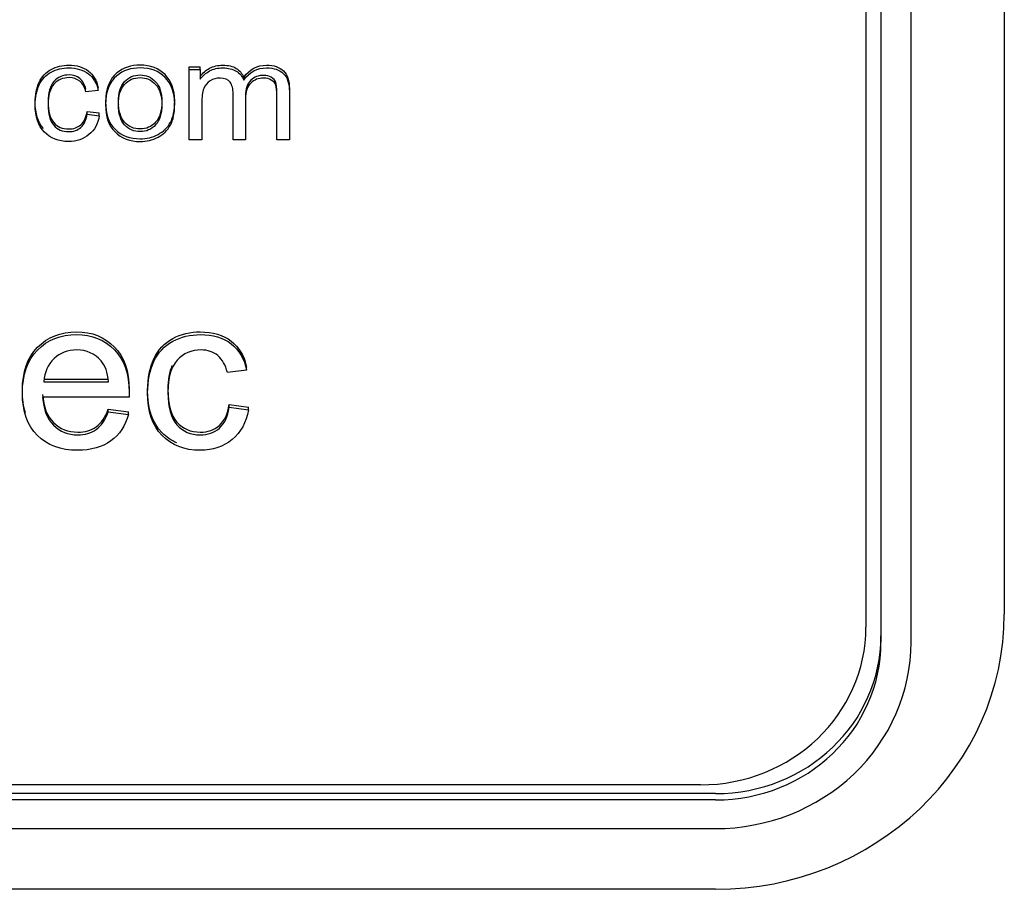
# Model space of a CAD drawing. Units: inches. Extents: x 1.4 to 16.2, y 1.2 to 10.1.
# Drawn here: x 2.5 to 2.5, y 2.5 to 2.5 of the extents above; entities that cross this region are included whole.
import ezdxf

# ---------------------------------------------------------------- set-up
doc = ezdxf.new("R2010")
doc.units = ezdxf.units.IN
doc.header["$MEASUREMENT"] = 0
doc.layers.add('20', color=7, linetype='Continuous')
doc.layers.add('DV1_20', color=7, linetype='Continuous')

# ---------------------------------------------------------------- blocks, each defined once
blk = doc.blocks.new('Block101')
at = {"layer": '20', "color": 7, "linetype": 'Continuous'}
for p, q in [((17.04069, 19.75017), (17.04069, 19.14675)), ((16.99969, 19.74081), (16.99969, 19.13739)), ((17.00969, 19.13739), (17.00969, 19.74081)), ((16.99469, 19.73725), (16.99469, 19.14241)), ((16.76977, 19.32791), (16.76977, 19.32881)), ((16.76977, 19.32881), (16.77343, 19.32881)), ((16.76977, 19.30448), (16.76977, 19.32791)), ((16.76977, 19.32791), (16.77343, 19.32791)), ((16.77343, 19.32791), (16.77343, 19.32881)), ((16.77343, 19.32791), (16.77343, 19.32464)), ((16.78784, 19.32436), (16.78784, 19.32527)), ((16.73944, 19.32092), (16.73944, 19.32183)), ((16.73944, 19.32092), (16.73538, 19.32041)), ((16.74621, 19.31619), (16.74621, 19.31608)), ((16.73579, 19.31303), (16.73579, 19.31394)), ((16.73579, 19.31394), (16.73985, 19.31342)), ((16.73579, 19.31303), (16.73985, 19.31252)), ((16.73985, 19.31252), (16.73985, 19.31342)), ((16.77392, 19.30448), (16.76977, 19.30448)), ((16.78847, 19.30448), (16.78434, 19.30448)), ((16.80304, 19.30448), (16.79889, 19.30448)), ((16.78881, 19.22793), (16.78243, 19.22712)), ((16.78881, 19.22793), (16.78881, 19.22884)), ((16.7214, 19.22492), (16.74291, 19.22492)), ((16.7214, 19.22401), (16.74291, 19.22401)), ((16.74975, 19.21888), (16.72101, 19.21888)), ((16.74284, 19.21398), (16.74284, 19.21489)), ((16.74284, 19.21489), (16.74958, 19.21408)), ((16.74284, 19.21398), (16.74958, 19.21317)), ((16.74958, 19.21317), (16.74958, 19.21408)), ((16.78303, 19.21553), (16.78303, 19.21644)), ((16.78303, 19.21644), (16.78941, 19.21563)), ((16.78303, 19.21553), (16.78941, 19.21472)), ((16.78941, 19.21472), (16.78941, 19.21563)), ((16.93969, 19.08998), (13.67669, 19.08998)), ((16.94469, 19.08707), (13.67169, 19.08707)), ((16.94469, 19.08496), (13.67169, 19.08496)), ((13.67169, 19.07542), (16.94469, 19.07542)), ((16.94469, 19.05524), (13.67169, 19.05524))]:
    blk.add_line(p, q, dxfattribs=at)
for centre, major_axis, start_param, end_param in [((16.94469, 19.14675), (0.096, 0), 4.712389, 6.283185), ((16.93969, 19.14241), (0.055, 0), 4.712389, 6.283185), ((16.94469, 19.1395), (0.055, 0), 4.712389, 6.283185), ((16.94469, 19.13739), (-0.065, 0), 1.570796, 3.141593), ((16.94469, 19.13739), (0.055, 0), 4.712389, 6.283185)]:
    blk.add_ellipse(centre, major_axis=major_axis, ratio=0.95327, start_param=start_param, end_param=end_param, dxfattribs=at)
for points, knots in [([(16.72134, 19.30824), (16.71946, 19.31032), (16.71852, 19.31323), (16.71852, 19.31953), (16.71897, 19.32174), (16.71985, 19.32363), (16.72073, 19.32554), (16.72206, 19.32697), (16.72562, 19.32886), (16.72758, 19.32933), (16.73234, 19.32933), (16.7345, 19.32869), (16.7362, 19.32737), (16.73788, 19.32607), (16.73897, 19.32424), (16.73944, 19.32183)], [0, 0, 0, 0, 0.236571, 0.236571, 0.394057, 0.394057, 0.394057, 0.530869, 0.530869, 0.667682, 0.667682, 0.841271, 0.841271, 0.841271, 1, 1, 1, 1]), ([(16.73985, 19.31252), (16.7394, 19.30983), (16.73827, 19.30772), (16.73642, 19.30622), (16.73457, 19.30471), (16.73234, 19.30394), (16.72632, 19.30394), (16.72361, 19.30499), (16.72158, 19.30708), (16.71954, 19.30917), (16.71852, 19.31217), (16.71852, 19.31862), (16.71897, 19.32084), (16.71985, 19.32273), (16.72073, 19.32463), (16.72206, 19.32606), (16.72562, 19.32795), (16.72758, 19.32842), (16.73234, 19.32842), (16.7345, 19.32778), (16.7362, 19.32647), (16.73788, 19.32516), (16.73897, 19.32333), (16.73944, 19.32092)], [0, 0, 0, 0, 0.113133, 0.113133, 0.113133, 0.221314, 0.221314, 0.35586, 0.35586, 0.35586, 0.512994, 0.512994, 0.613457, 0.613457, 0.613457, 0.700732, 0.700732, 0.788008, 0.788008, 0.898744, 0.898744, 0.898744, 1, 1, 1, 1]), ([(16.74192, 19.3171), (16.74192, 19.32142), (16.74319, 19.32464), (16.74571, 19.32673), (16.74781, 19.32846), (16.75038, 19.32933), (16.75681, 19.32933), (16.75956, 19.32828), (16.76384, 19.32406), (16.7649, 19.32114), (16.7649, 19.31441), (16.76443, 19.31202), (16.76348, 19.3103), (16.76253, 19.30857), (16.76116, 19.30723), (16.75936, 19.30628), (16.75754, 19.30533), (16.75557, 19.30484), (16.75, 19.30484), (16.74722, 19.3059), (16.7451, 19.308), (16.74299, 19.3101), (16.74192, 19.31312), (16.74192, 19.3171)], [0, 0, 0, 0, 0.14276, 0.14276, 0.14276, 0.252166, 0.252166, 0.373729, 0.373729, 0.495292, 0.495292, 0.593667, 0.593667, 0.593667, 0.670413, 0.670413, 0.670413, 0.746357, 0.746357, 0.867867, 0.867867, 0.867867, 1, 1, 1, 1]), ([(16.74192, 19.31619), (16.74192, 19.32051), (16.74319, 19.32374), (16.74571, 19.32582), (16.74781, 19.32756), (16.75038, 19.32842), (16.75681, 19.32842), (16.75956, 19.32737), (16.76384, 19.32316), (16.7649, 19.32023), (16.7649, 19.3135), (16.76443, 19.31112), (16.76348, 19.3094), (16.76253, 19.30766), (16.76116, 19.30632), (16.75936, 19.30538), (16.75754, 19.30443), (16.75557, 19.30394), (16.75, 19.30394), (16.74722, 19.30499), (16.7451, 19.3071), (16.74299, 19.30919), (16.74192, 19.31221), (16.74192, 19.31619)], [0, 0, 0, 0, 0.14276, 0.14276, 0.14276, 0.252166, 0.252166, 0.373729, 0.373729, 0.495292, 0.495292, 0.593667, 0.593667, 0.593667, 0.670413, 0.670413, 0.670413, 0.746357, 0.746357, 0.867867, 0.867867, 0.867867, 1, 1, 1, 1]), ([(16.77343, 19.32555), (16.77422, 19.32669), (16.77523, 19.32759), (16.77652, 19.3283), (16.77779, 19.329), (16.77925, 19.32933), (16.78272, 19.32933), (16.78421, 19.32896), (16.78536, 19.32826), (16.78652, 19.32754), (16.78736, 19.32654), (16.78784, 19.32527)], [0, 0, 0, 0, 0.242882, 0.242882, 0.242882, 0.491903, 0.491903, 0.768215, 0.768215, 0.768215, 1, 1, 1, 1]), ([(16.77343, 19.32464), (16.77422, 19.32578), (16.77523, 19.32668), (16.77652, 19.32739), (16.77779, 19.3281), (16.77925, 19.32842), (16.78272, 19.32842), (16.78421, 19.32806), (16.78536, 19.32735), (16.78652, 19.32663), (16.78736, 19.32563), (16.78784, 19.32436)], [0, 0, 0, 0, 0.242882, 0.242882, 0.242882, 0.491903, 0.491903, 0.768215, 0.768215, 0.768215, 1, 1, 1, 1]), ([(16.78784, 19.32527), (16.78978, 19.32798), (16.79233, 19.32933), (16.79787, 19.32933), (16.79975, 19.32869), (16.80108, 19.3274), (16.8024, 19.32612), (16.80304, 19.32413), (16.80304, 19.32146), (16.80304, 19.3161), (16.80304, 19.31074), (16.80304, 19.30538)], [0, 0, 0, 0, 0.220508, 0.220508, 0.39308, 0.39308, 0.39308, 0.565421, 0.565421, 0.565421, 1, 1, 1, 1]), ([(16.78784, 19.32436), (16.78978, 19.32707), (16.79233, 19.32842), (16.79787, 19.32842), (16.79975, 19.32778), (16.80108, 19.32649), (16.8024, 19.32521), (16.80304, 19.32322), (16.80304, 19.32056), (16.80304, 19.3152), (16.80304, 19.30984), (16.80304, 19.30448)], [0, 0, 0, 0, 0.220508, 0.220508, 0.39308, 0.39308, 0.39308, 0.565421, 0.565421, 0.565421, 1, 1, 1, 1]), ([(16.73538, 19.32131), (16.735, 19.32288), (16.73432, 19.32406), (16.73335, 19.32488), (16.7324, 19.32569), (16.73121, 19.32608), (16.72776, 19.32608), (16.72607, 19.32535), (16.72476, 19.32391), (16.72346, 19.32248), (16.72282, 19.32022), (16.72282, 19.31396), (16.72345, 19.31166), (16.72598, 19.30882), (16.7276, 19.30811), (16.73128, 19.30811), (16.73263, 19.30858), (16.73371, 19.30953), (16.73481, 19.31049), (16.7355, 19.31196), (16.73579, 19.31394)], [0, 0, 0, 0, 0.097795, 0.097795, 0.097795, 0.184045, 0.184045, 0.314125, 0.314125, 0.314125, 0.461187, 0.461187, 0.611312, 0.611312, 0.761437, 0.761437, 0.883206, 0.883206, 0.883206, 1, 1, 1, 1]), ([(16.73538, 19.32041), (16.735, 19.32197), (16.73432, 19.32316), (16.73335, 19.32397), (16.7324, 19.32478), (16.73121, 19.32518), (16.72776, 19.32518), (16.72607, 19.32445), (16.72476, 19.32301), (16.72346, 19.32158), (16.72282, 19.31931), (16.72282, 19.31305), (16.72345, 19.31075), (16.72598, 19.30792), (16.7276, 19.30721), (16.73128, 19.30721), (16.73263, 19.30768), (16.73371, 19.30862), (16.73481, 19.30958), (16.7355, 19.31105), (16.73579, 19.31303)], [0, 0, 0, 0, 0.097795, 0.097795, 0.097795, 0.184045, 0.184045, 0.314125, 0.314125, 0.314125, 0.461187, 0.461187, 0.611312, 0.611312, 0.761437, 0.761437, 0.883206, 0.883206, 0.883206, 1, 1, 1, 1]), ([(16.74621, 19.3171), (16.74621, 19.31409), (16.74691, 19.31183), (16.74826, 19.31035), (16.74963, 19.30884), (16.75135, 19.30811), (16.75548, 19.30811), (16.75719, 19.30884), (16.75994, 19.31185), (16.76062, 19.31415), (16.76062, 19.32013), (16.75992, 19.32234), (16.75854, 19.32383), (16.75716, 19.32532), (16.75548, 19.32608), (16.75135, 19.32608), (16.74964, 19.32533), (16.74826, 19.32385), (16.74688, 19.32236), (16.74621, 19.32011), (16.74621, 19.3171)], [0, 0, 0, 0, 0.140729, 0.140729, 0.140729, 0.26855, 0.26855, 0.394982, 0.394982, 0.521413, 0.521413, 0.640772, 0.640772, 0.640772, 0.749386, 0.749386, 0.859193, 0.859193, 0.859193, 1, 1, 1, 1]), ([(16.74621, 19.31619), (16.74621, 19.31318), (16.74691, 19.31092), (16.74826, 19.30944), (16.74963, 19.30794), (16.75135, 19.30721), (16.75548, 19.30721), (16.75719, 19.30794), (16.75994, 19.31095), (16.76062, 19.31325), (16.76062, 19.31922), (16.75992, 19.32144), (16.75854, 19.32292), (16.75716, 19.32442), (16.75548, 19.32518), (16.75135, 19.32518), (16.74964, 19.32443), (16.74826, 19.32294), (16.74688, 19.32146), (16.74621, 19.3192), (16.74621, 19.31619)], [0, 0, 0, 0, 0.140729, 0.140729, 0.140729, 0.26855, 0.26855, 0.394982, 0.394982, 0.521413, 0.521413, 0.640772, 0.640772, 0.640772, 0.749386, 0.749386, 0.859193, 0.859193, 0.859193, 1, 1, 1, 1]), ([(16.78434, 19.30448), (16.78434, 19.30956), (16.78434, 19.31464), (16.78434, 19.31972), (16.78434, 19.32148), (16.784, 19.32279), (16.78333, 19.32369), (16.78266, 19.32458), (16.78152, 19.32501), (16.77999, 19.32503), (16.77882, 19.32504), (16.77774, 19.32473), (16.77674, 19.32412), (16.77576, 19.32353), (16.77503, 19.32268), (16.77458, 19.32154), (16.77413, 19.32041), (16.77392, 19.31877), (16.77392, 19.31664), (16.77392, 19.31259), (16.77392, 19.30853), (16.77392, 19.30448)], [0, 0, 0, 0, 0.326013, 0.326013, 0.326013, 0.414936, 0.414936, 0.414936, 0.491603, 0.491603, 0.491603, 0.561589, 0.561589, 0.561589, 0.633542, 0.633542, 0.633542, 0.739712, 0.739712, 0.739712, 1, 1, 1, 1]), ([(16.79889, 19.31709), (16.79889, 19.31811), (16.79889, 19.31913), (16.79889, 19.32015), (16.79889, 19.32174), (16.79878, 19.32288), (16.79851, 19.32359), (16.79824, 19.32428), (16.79774, 19.32486), (16.79702, 19.32529), (16.79631, 19.32571), (16.79548, 19.32591), (16.79451, 19.32593), (16.79278, 19.32597), (16.79133, 19.32537), (16.79021, 19.32428), (16.78907, 19.32317), (16.78847, 19.32142), (16.78847, 19.31901), (16.78847, 19.31447), (16.78847, 19.30992), (16.78847, 19.30538)], [0, 0, 0, 0, 0.08698, 0.08698, 0.08698, 0.185834, 0.185834, 0.185834, 0.250017, 0.250017, 0.250017, 0.321235, 0.321235, 0.321235, 0.451024, 0.451024, 0.451024, 0.612173, 0.612173, 0.612173, 1, 1, 1, 1]), ([(16.79889, 19.30448), (16.79889, 19.3094), (16.79889, 19.31432), (16.79889, 19.31924), (16.79889, 19.32084), (16.79878, 19.32197), (16.79851, 19.32268), (16.79824, 19.32337), (16.79774, 19.32395), (16.79702, 19.32438), (16.79631, 19.3248), (16.79548, 19.32501), (16.79451, 19.32503), (16.79278, 19.32507), (16.79133, 19.32447), (16.79021, 19.32337), (16.78907, 19.32226), (16.78847, 19.32051), (16.78847, 19.3181), (16.78847, 19.31356), (16.78847, 19.30902), (16.78847, 19.30448)], [0, 0, 0, 0, 0.315235, 0.315235, 0.315235, 0.389376, 0.389376, 0.389376, 0.437513, 0.437513, 0.437513, 0.490926, 0.490926, 0.490926, 0.588268, 0.588268, 0.588268, 0.70913, 0.70913, 0.70913, 1, 1, 1, 1]), ([(16.71533, 19.21366), (16.71463, 19.21585), (16.71428, 19.21832), (16.71428, 19.22725), (16.71595, 19.23208), (16.72261, 19.2389), (16.72697, 19.24063), (16.73742, 19.24063), (16.7416, 19.23897), (16.7449, 19.23559), (16.74816, 19.23225), (16.74979, 19.22752), (16.74979, 19.22107), (16.74979, 19.22053), (16.74975, 19.21978)], [0, 0, 0, 0, 0.097396, 0.097396, 0.316508, 0.316508, 0.535619, 0.535619, 0.747427, 0.747427, 0.747427, 0.985454, 0.985454, 1, 1, 1, 1]), ([(16.74958, 19.21317), (16.74851, 19.20939), (16.74653, 19.20645), (16.74366, 19.20435), (16.74081, 19.20227), (16.7371, 19.20124), (16.727, 19.20124), (16.72254, 19.2029), (16.71595, 19.20952), (16.71428, 19.21418), (16.71428, 19.22634), (16.71595, 19.23117), (16.72261, 19.238), (16.72697, 19.23972), (16.73742, 19.23972), (16.7416, 19.23807), (16.7449, 19.23469), (16.74816, 19.23134), (16.74979, 19.22661), (16.74979, 19.22016), (16.74979, 19.21962), (16.74975, 19.21888)], [0, 0, 0, 0, 0.096265, 0.096265, 0.096265, 0.197828, 0.197828, 0.325991, 0.325991, 0.454153, 0.454153, 0.58666, 0.58666, 0.719167, 0.719167, 0.847257, 0.847257, 0.847257, 0.991203, 0.991203, 1, 1, 1, 1]), ([(16.76561, 19.20367), (16.76378, 19.20448), (16.76214, 19.20562), (16.7607, 19.20708), (16.75748, 19.21036), (16.75592, 19.21509), (16.75592, 19.22522), (16.75659, 19.2287), (16.75798, 19.23168), (16.75937, 19.23468), (16.76145, 19.23691), (16.76425, 19.2384), (16.76707, 19.2399), (16.77013, 19.24063), (16.77761, 19.24063), (16.78101, 19.23961), (16.78367, 19.23755), (16.78631, 19.23551), (16.78806, 19.23262), (16.78881, 19.22884)], [0, 0, 0, 0, 0.085145, 0.085145, 0.085145, 0.308194, 0.308194, 0.450799, 0.450799, 0.450799, 0.579982, 0.579982, 0.579982, 0.701625, 0.701625, 0.855968, 0.855968, 0.855968, 1, 1, 1, 1]), ([(16.78941, 19.21472), (16.7887, 19.2105), (16.78693, 19.20719), (16.78402, 19.20482), (16.78112, 19.20246), (16.77761, 19.20124), (16.76815, 19.20124), (16.76393, 19.2029), (16.7607, 19.20618), (16.75748, 19.20945), (16.75592, 19.21418), (16.75592, 19.22432), (16.75659, 19.2278), (16.75798, 19.23077), (16.75937, 19.23377), (16.76145, 19.23601), (16.76425, 19.23749), (16.76707, 19.23899), (16.77013, 19.23972), (16.77761, 19.23972), (16.78101, 19.23871), (16.78367, 19.23665), (16.78631, 19.2346), (16.78806, 19.23172), (16.78881, 19.22793)], [0, 0, 0, 0, 0.11313, 0.11313, 0.11313, 0.221295, 0.221295, 0.355819, 0.355819, 0.355819, 0.512875, 0.512875, 0.613288, 0.613288, 0.613288, 0.70425, 0.70425, 0.70425, 0.789904, 0.789904, 0.898582, 0.898582, 0.898582, 1, 1, 1, 1]), ([(16.74291, 19.22401), (16.74263, 19.22712), (16.74182, 19.22942), (16.74043, 19.23101), (16.73836, 19.23339), (16.73565, 19.23462), (16.72934, 19.23462), (16.72683, 19.23364), (16.72481, 19.23172), (16.72277, 19.22977), (16.72162, 19.22722), (16.7214, 19.22401)], [0, 0, 0, 0, 0.228275, 0.228275, 0.228275, 0.495401, 0.495401, 0.739548, 0.739548, 0.739548, 1, 1, 1, 1]), ([(16.78243, 19.22712), (16.78183, 19.22959), (16.78076, 19.23144), (16.77924, 19.23273), (16.77773, 19.234), (16.77587, 19.23462), (16.77041, 19.23462), (16.76779, 19.23347), (16.76368, 19.22895), (16.76265, 19.2254), (16.76265, 19.21557), (16.76365, 19.21195), (16.76761, 19.20749), (16.7702, 19.20638), (16.77594, 19.20638), (16.77807, 19.20712), (16.77977, 19.20861), (16.78149, 19.21011), (16.78261, 19.21243), (16.78303, 19.21553)], [0, 0, 0, 0, 0.097772, 0.097772, 0.097772, 0.193444, 0.193444, 0.335409, 0.335409, 0.477374, 0.477374, 0.622297, 0.622297, 0.76722, 0.76722, 0.883158, 0.883158, 0.883158, 1, 1, 1, 1]), ([(16.76401, 19.22939), (16.76311, 19.22731), (16.76265, 19.22467), (16.76265, 19.21647), (16.76365, 19.21286), (16.76761, 19.2084), (16.7702, 19.20728), (16.77594, 19.20728), (16.77807, 19.20803), (16.77977, 19.20951), (16.78149, 19.21102), (16.78261, 19.21333), (16.78303, 19.21644)], [0, 0, 0, 0, 0.152694, 0.152694, 0.387649, 0.387649, 0.622605, 0.622605, 0.81057, 0.81057, 0.81057, 1, 1, 1, 1]), ([(16.72101, 19.21978), (16.72126, 19.21573), (16.72247, 19.21262), (16.72463, 19.21049), (16.72681, 19.20835), (16.72945, 19.20728), (16.73508, 19.20728), (16.7371, 19.20786), (16.7405, 19.21029), (16.74185, 19.21225), (16.74284, 19.21489)], [0, 0, 0, 0, 0.316589, 0.316589, 0.316589, 0.590555, 0.590555, 0.795278, 0.795278, 1, 1, 1, 1]), ([(16.72101, 19.21888), (16.72126, 19.21482), (16.72247, 19.21172), (16.72463, 19.20959), (16.72681, 19.20744), (16.72945, 19.20638), (16.73508, 19.20638), (16.7371, 19.20695), (16.7405, 19.20939), (16.74185, 19.21134), (16.74284, 19.21398)], [0, 0, 0, 0, 0.316589, 0.316589, 0.316589, 0.590555, 0.590555, 0.795278, 0.795278, 1, 1, 1, 1])]:
    blk.add_open_spline(points, degree=3, knots=knots, dxfattribs=at)
blk = doc.blocks.new('SE2')
at = {"layer": 'DV1_20', "color": 7, "xscale": 0.06666666666666667, "yscale": 0.06666666666666667, "zscale": 0.06666666666666667}
blk.add_blockref('Block101', (1.374912, 1.249209), dxfattribs=at)
blk = doc.blocks.new('SE1')
at = {"layer": '20'}
blk.add_blockref('SE2', (0, 0), dxfattribs=at)
blk = doc.blocks.new('SE')
at = {"layer": '20'}
blk.add_blockref('SE1', (0, 0), dxfattribs=at)

msp = doc.modelspace()

# ---------------------------------------------------------------- block references
msp.add_blockref('SE', (0, 0))

doc.saveas('drawing.dxf')
